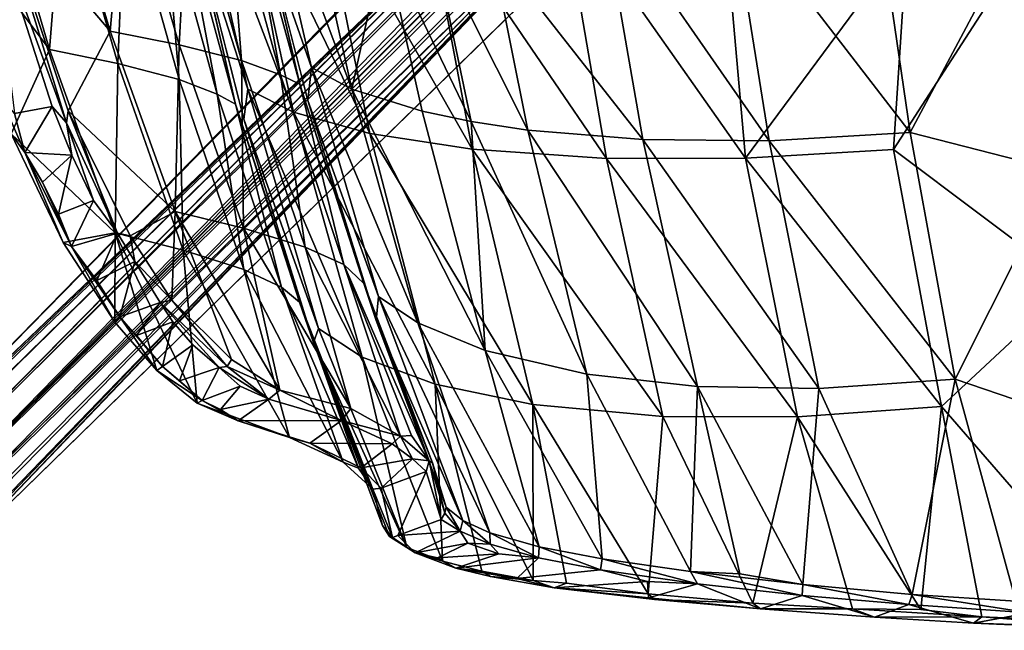
# Model space of a CAD drawing. Units: inches. Extents: x -11.4 to 10.4, y -10.1 to 10.1.
# Drawn here: x -8.4 to -2.6, y -9.7 to -6.1 of the extents above; entities that cross this region are included whole.
import ezdxf

# ---------------------------------------------------------------- set-up
doc = ezdxf.new("R2010")
doc.units = ezdxf.units.IN
doc.header["$MEASUREMENT"] = 0
doc.layers.add('SEAT-BASE', color=5, linetype='Continuous')
doc.layers.add('SEAT-SHELL', color=5, linetype='Continuous')

msp = doc.modelspace()

# ---------------------------------------------------------------- linework, layer by layer
at = {"layer": 'SEAT-BASE'}
for points in [[(-0.6393, -0.538, 10.487), (-0.2979, -0.2967, 10.6924), (-8.8251, -8.8364, 4.2459)], [(-0.2979, -0.2967, 10.6924), (-0.463, -0.5813, 10.5384), (-8.8251, -8.8364, 4.2459)], [(-4.9373, -4.691, 7.3601), (-0.6393, -0.538, 10.487), (-8.9779, -8.798, 4.2385)], [(-8.8251, -8.8364, 4.2459), (-8.9779, -8.798, 4.2385), (-0.6393, -0.538, 10.487)], [(-8.7929, -8.9715, 4.2352), (-8.8251, -8.8364, 4.2459), (-0.463, -0.5813, 10.5384)], [(-0.463, -0.5813, 10.5384), (-4.6784, -4.9517, 7.3624), (-8.7929, -8.9715, 4.2352)], [(-9.3216, -8.884, 4.5197), (-5.0999, -4.8518, 8.4333), (-1.2492, -0.6453, 11.312)], [(-1.2492, -0.6453, 11.312), (-1.3269, -0.698, 10.9173), (-9.3216, -8.884, 4.5197)], [(-4.9373, -4.691, 7.3601), (-9.3216, -8.884, 4.5197), (-1.3269, -0.698, 10.9173)], [(-1.3489, -1.1786, 11.6289), (-5.0999, -4.8518, 8.4333), (-9.3634, -9.1871, 4.815)], [(-9.3634, -9.1871, 4.815), (-9.1295, -9.1408, 4.9975), (-1.3489, -1.1786, 11.6289)], [(-9.1295, -9.1408, 4.9975), (-1.3139, -1.325, 11.6152), (-1.3489, -1.1786, 11.6289)], [(-9.1295, -9.1408, 4.9975), (-9.1773, -9.3719, 4.8179), (-1.1281, -1.2973, 11.6822)], [(-4.8329, -5.0992, 8.4442), (-1.1281, -1.2973, 11.6822), (-9.1773, -9.3719, 4.8179)], [(-1.3139, -1.325, 11.6152), (-9.1295, -9.1408, 4.9975), (-1.1281, -1.2973, 11.6822)], [(-8.8562, -9.3154, 4.5342), (-4.6784, -4.9517, 7.3624), (-0.6719, -1.3234, 10.9287)], [(-9.2183, -8.8023, 4.421), (-9.3216, -8.884, 4.5197), (-4.9373, -4.691, 7.3601)], [(-9.0999, -8.777, 4.3092), (-9.2183, -8.8023, 4.421), (-4.9373, -4.691, 7.3601)], [(-8.9779, -8.798, 4.2385), (-9.0999, -8.777, 4.3092), (-4.9373, -4.691, 7.3601)], [(-9.3216, -8.884, 4.5197), (-9.4658, -9.0564, 4.5386), (-5.0999, -4.8518, 8.4333)], [(-9.4658, -9.0564, 4.5386), (-9.3856, -9.0625, 4.7403), (-5.0999, -4.8518, 8.4333)], [(-9.3856, -9.0625, 4.7403), (-9.3634, -9.1871, 4.815), (-5.0999, -4.8518, 8.4333)], [(-8.8562, -9.3154, 4.5342), (-8.7791, -9.1981, 4.3864), (-4.6784, -4.9517, 7.3624)], [(-8.7679, -9.077, 4.2831), (-8.7929, -8.9715, 4.2352), (-4.6784, -4.9517, 7.3624)], [(-8.7791, -9.1981, 4.3864), (-8.7679, -9.077, 4.2831), (-4.6784, -4.9517, 7.3624)], [(-9.1773, -9.3719, 4.8179), (-9.0525, -9.3963, 4.7422), (-4.8329, -5.0992, 8.4442)], [(-9.0525, -9.3963, 4.7422), (-8.9242, -9.3649, 4.6332), (-4.8329, -5.0992, 8.4442)], [(-8.9242, -9.3649, 4.6332), (-8.8562, -9.3154, 4.5342), (-4.8329, -5.0992, 8.4442)]]:
    msp.add_3dface(points, dxfattribs=at)
at = {"layer": 'SEAT-BASE', "invisible_edges": 2}
for points in [[(-0.6719, -1.3234, 10.9287), (-0.7854, -1.4258, 11.0835), (-8.8562, -9.3154, 4.5342)], [(-4.8329, -5.0992, 8.4442), (-8.8562, -9.3154, 4.5342), (-0.7854, -1.4258, 11.0835)]]:
    msp.add_3dface(points, dxfattribs=at)
at = {"layer": 'SEAT-SHELL'}
for points in [[(-7.8631, -6.1364, 29.4084), (-8.1836, -5.0531, 29.4841), (-8.5278, -5.3532, 30.6409)], [(-7.7719, -5.1176, 28.257), (-8.1836, -5.0531, 29.4841), (-7.8631, -6.1364, 29.4084)], [(-7.1044, -5.1387, 19.9047), (-6.7805, -6.6149, 20.0895), (-7.3816, -5.0346, 20.8354)], [(-6.7805, -6.6149, 20.0895), (-7.0492, -6.4782, 21.012), (-7.3816, -5.0346, 20.8354)], [(-7.3816, -5.0346, 20.8354), (-7.0492, -6.4782, 21.012), (-7.3758, -5.4678, 21.8296)], [(-6.9808, -5.024, 20.8674), (-6.6737, -6.3509, 21.0259), (-6.4351, -6.4782, 20.2237)], [(-6.6737, -6.3509, 21.0259), (-6.9808, -5.024, 20.8674), (-6.945, -5.5733, 21.8665)], [(-6.7368, -5.1234, 20.0617), (-6.9808, -5.024, 20.8674), (-6.4351, -6.4782, 20.2237)], [(-4.271, -5.0807, 17.5374), (-4.111, -6.887, 17.795), (-5.1976, -5.3412, 17.9144)], [(-4.111, -6.887, 17.795), (-4.271, -5.0807, 17.5374), (-3.1569, -5.5952, 17.4155)], [(-8.5464, -5.1412, 29.3591), (-8.2213, -6.2442, 29.2854), (-8.908, -5.3298, 30.4849)], [(-8.2213, -6.2442, 29.2854), (-8.5464, -5.1412, 29.3591), (-8.1392, -5.2082, 28.1481)], [(-7.4547, -6.2173, 28.21), (-7.7719, -5.1176, 28.257), (-7.8631, -6.1364, 29.4084)], [(-7.4013, -5.191, 26.8971), (-7.7719, -5.1176, 28.257), (-7.4547, -6.2173, 28.21)], [(-6.3296, -6.741, 19.2718), (-6.7805, -6.6149, 20.0895), (-7.1044, -5.1387, 19.9047)], [(-6.6366, -5.2333, 19.0818), (-6.3296, -6.741, 19.2718), (-7.1044, -5.1387, 19.9047)], [(-6.7368, -5.1234, 20.0617), (-6.4351, -6.4782, 20.2237), (-6.2445, -5.5996, 19.356)], [(-7.8172, -6.328, 28.1037), (-8.2213, -6.2442, 29.2854), (-8.1392, -5.2082, 28.1481)], [(-7.8172, -6.328, 28.1037), (-8.1392, -5.2082, 28.1481), (-7.7752, -5.2837, 26.8158)], [(-7.0871, -6.3091, 26.8763), (-7.4013, -5.191, 26.8971), (-7.4547, -6.2173, 28.21)], [(-7.169, -5.2596, 25.6587), (-7.4013, -5.191, 26.8971), (-7.0871, -6.3091, 26.8763)], [(-7.456, -6.4222, 26.7981), (-7.8172, -6.328, 28.1037), (-7.7752, -5.2837, 26.8158)], [(-7.456, -6.4222, 26.7981), (-7.7752, -5.2837, 26.8158), (-7.5483, -5.353, 25.61)], [(-6.857, -6.3946, 25.6567), (-7.169, -5.2596, 25.6587), (-7.0871, -6.3091, 26.8763)], [(-7.0474, -5.3348, 24.3325), (-7.169, -5.2596, 25.6587), (-6.857, -6.3946, 25.6567)], [(-6.0133, -5.3023, 18.4313), (-5.7262, -6.8341, 18.6229), (-6.6366, -5.2333, 19.0818)], [(-5.7262, -6.8341, 18.6229), (-6.3296, -6.741, 19.2718), (-6.6366, -5.2333, 19.0818)], [(-3.1569, -5.5952, 17.4155), (-2.214, -5.25, 17.304), (-3.2376, -6.8353, 17.6161)], [(-2.214, -5.25, 17.304), (-2.1785, -7.6314, 17.6988), (-3.2376, -6.8353, 17.6161)], [(-8.4477, -6.742, 30.3561), (-8.908, -5.3298, 30.4849), (-8.2213, -6.2442, 29.2854)], [(-6.7428, -6.4497, 24.2343), (-7.0474, -5.3348, 24.3325), (-6.857, -6.3946, 25.6567)], [(-6.945, -5.5733, 21.8665), (-7.0474, -5.3348, 24.3325), (-6.7428, -6.4497, 24.2343)], [(-4.932, -6.8876, 18.1075), (-5.7262, -6.8341, 18.6229), (-6.0133, -5.3023, 18.4313)], [(-5.1976, -5.3412, 17.9144), (-4.932, -6.8876, 18.1075), (-6.0133, -5.3023, 18.4313)], [(-4.111, -6.887, 17.795), (-4.932, -6.8876, 18.1075), (-5.1976, -5.3412, 17.9144)], [(-3.3459, -5.3163, 17.7995), (-4.2004, -5.356, 17.9696), (-3.1392, -6.7345, 17.9894)], [(-3.3459, -5.3163, 17.7995), (-3.1392, -6.7345, 17.9894), (-2.4595, -5.459, 17.7564)], [(-8.5278, -5.3532, 30.6409), (-8.5741, -5.4366, 30.6503), (-8.1201, -6.6786, 30.506)], [(-8.5278, -5.3532, 30.6409), (-8.1102, -6.6061, 30.4917), (-7.8631, -6.1364, 29.4084)], [(-8.1102, -6.6061, 30.4917), (-8.5278, -5.3532, 30.6409), (-8.1201, -6.6786, 30.506)], [(-7.2312, -6.5083, 25.6114), (-7.5483, -5.353, 25.61), (-7.4369, -5.4142, 24.4739)], [(-7.2312, -6.5083, 25.6114), (-7.456, -6.4222, 26.7981), (-7.5483, -5.353, 25.61)], [(-4.7169, -6.7771, 18.4239), (-4.9659, -5.353, 18.2476), (-5.6148, -5.6304, 18.7012)], [(-4.9659, -5.353, 18.2476), (-4.7169, -6.7771, 18.4239), (-3.9724, -6.7832, 18.1521)], [(-4.2004, -5.356, 17.9696), (-4.9659, -5.353, 18.2476), (-3.9724, -6.7832, 18.1521)], [(-4.2004, -5.356, 17.9696), (-3.9724, -6.7832, 18.1521), (-3.1392, -6.7345, 17.9894)], [(-8.2063, -6.5808, 30.5159), (-8.5741, -5.4366, 30.6503), (-8.427, -6.6225, 30.4427)], [(-8.5741, -5.4366, 30.6503), (-8.2063, -6.5808, 30.5159), (-8.1201, -6.6786, 30.506)], [(-7.1221, -6.5668, 24.3804), (-7.4369, -5.4142, 24.4739), (-7.3758, -5.4678, 21.8296)], [(-7.1221, -6.5668, 24.3804), (-7.2312, -6.5083, 25.6114), (-7.4369, -5.4142, 24.4739)], [(-2.2545, -6.9617, 17.9828), (-2.4595, -5.459, 17.7564), (-3.1392, -6.7345, 17.9894)], [(-7.0732, -6.6553, 21.9585), (-7.3758, -5.4678, 21.8296), (-7.0492, -6.4782, 21.012)], [(-6.945, -5.5733, 21.8665), (-6.695, -6.5461, 21.9648), (-6.6737, -6.3509, 21.0259)], [(-6.4351, -6.4782, 20.2237), (-6.0209, -6.6087, 19.4794), (-6.2445, -5.5996, 19.356)], [(-5.9511, -5.6151, 19.0035), (-6.2445, -5.5996, 19.356), (-5.7304, -6.67, 19.1365)], [(-6.2445, -5.5996, 19.356), (-6.0209, -6.6087, 19.4794), (-5.7304, -6.67, 19.1365)], [(-5.9511, -5.6151, 19.0035), (-5.7304, -6.67, 19.1365), (-5.3963, -6.7209, 18.8381)], [(-5.6148, -5.6304, 18.7012), (-5.9511, -5.6151, 19.0035), (-5.3963, -6.7209, 18.8381)], [(-5.6148, -5.6304, 18.7012), (-5.3963, -6.7209, 18.8381), (-4.7169, -6.7771, 18.4239)], [(-3.2376, -6.8353, 17.6161), (-4.111, -6.887, 17.795), (-3.1569, -5.5952, 17.4155)], [(-7.4801, -7.2009, 29.3181), (-7.8631, -6.1364, 29.4084), (-8.1102, -6.6061, 30.4917)], [(-7.4547, -6.2173, 28.21), (-7.8631, -6.1364, 29.4084), (-7.4801, -7.2009, 29.3181)], [(-7.0751, -7.3, 28.154), (-7.4547, -6.2173, 28.21), (-7.4801, -7.2009, 29.3181)], [(-7.0871, -6.3091, 26.8763), (-7.4547, -6.2173, 28.21), (-7.0751, -7.3, 28.154)], [(-8.2213, -6.2442, 29.2854), (-7.8326, -7.3283, 29.1978), (-8.4477, -6.742, 30.3561)], [(-7.8326, -7.3283, 29.1978), (-8.2213, -6.2442, 29.2854), (-7.8172, -6.328, 28.1037)], [(-7.4319, -7.4307, 28.051), (-7.8326, -7.3283, 29.1978), (-7.8172, -6.328, 28.1037)], [(-7.4319, -7.4307, 28.051), (-7.8172, -6.328, 28.1037), (-7.456, -6.4222, 26.7981)], [(-6.7108, -7.4118, 26.8515), (-7.0871, -6.3091, 26.8763), (-7.0751, -7.3, 28.154)], [(-6.857, -6.3946, 25.6567), (-7.0871, -6.3091, 26.8763), (-6.7108, -7.4118, 26.8515)], [(-6.4831, -7.5152, 25.6543), (-6.857, -6.3946, 25.6567), (-6.7108, -7.4118, 26.8515)], [(-6.7428, -6.4497, 24.2343), (-6.857, -6.3946, 25.6567), (-6.4831, -7.5152, 25.6543)], [(-6.278, -7.7043, 21.2366), (-6.6737, -6.3509, 21.0259), (-6.695, -6.5461, 21.9648)], [(-6.4351, -6.4782, 20.2237), (-6.6737, -6.3509, 21.0259), (-6.0463, -7.8605, 20.4443)], [(-6.6737, -6.3509, 21.0259), (-6.278, -7.7043, 21.2366), (-6.0463, -7.8605, 20.4443)], [(-7.0738, -7.5451, 26.7774), (-7.4319, -7.4307, 28.051), (-7.456, -6.4222, 26.7981)], [(-7.0738, -7.5451, 26.7774), (-7.456, -6.4222, 26.7981), (-7.2312, -6.5083, 25.6114)], [(-6.2914, -7.8462, 22.2245), (-6.7428, -6.4497, 24.2343), (-6.3653, -7.6276, 24.3608)], [(-6.3653, -7.6276, 24.3608), (-6.7428, -6.4497, 24.2343), (-6.4831, -7.5152, 25.6543)], [(-8.4477, -6.742, 30.3561), (-8.3676, -6.8522, 30.3895), (-8.5176, -6.5096, 30.4323)], [(-8.5176, -6.5096, 30.4323), (-8.3676, -6.8522, 30.3895), (-8.427, -6.6225, 30.4427)], [(-6.8511, -7.649, 25.6133), (-7.0738, -7.5451, 26.7774), (-7.2312, -6.5083, 25.6114)], [(-6.8511, -7.649, 25.6133), (-7.2312, -6.5083, 25.6114), (-7.1221, -6.5668, 24.3804)], [(-7.0492, -6.4782, 21.012), (-6.6327, -7.8928, 21.2396), (-7.0732, -6.6553, 21.9585)], [(-6.7805, -6.6149, 20.0895), (-6.3744, -8.0622, 20.3336), (-7.0492, -6.4782, 21.012)], [(-6.3744, -8.0622, 20.3336), (-6.6327, -7.8928, 21.2396), (-7.0492, -6.4782, 21.012)], [(-6.0209, -6.6087, 19.4794), (-6.4351, -6.4782, 20.2237), (-5.648, -8.0226, 19.7085)], [(-6.4351, -6.4782, 20.2237), (-6.0463, -7.8605, 20.4443), (-5.648, -8.0226, 19.7085)], [(-6.6628, -7.9767, 22.2253), (-6.7444, -7.738, 24.4888), (-7.1221, -6.5668, 24.3804)], [(-6.7444, -7.738, 24.4888), (-6.8511, -7.649, 25.6133), (-7.1221, -6.5668, 24.3804)], [(-6.695, -6.5461, 21.9648), (-6.2914, -7.8462, 22.2245), (-6.278, -7.7043, 21.2366)], [(-8.2063, -6.5808, 30.5159), (-8.427, -6.6225, 30.4427), (-8.3676, -6.8522, 30.3895)], [(-8.0888, -6.8688, 30.4557), (-8.2063, -6.5808, 30.5159), (-8.3676, -6.8522, 30.3895)], [(-8.2063, -6.5808, 30.5159), (-8.0888, -6.8688, 30.4557), (-8.1201, -6.6786, 30.506)], [(-8.1102, -6.6061, 30.4917), (-8.1201, -6.6786, 30.506), (-7.8191, -7.3305, 30.2653)], [(-8.1102, -6.6061, 30.4917), (-7.7457, -7.3446, 30.2075), (-7.4801, -7.2009, 29.3181)], [(-7.7457, -7.3446, 30.2075), (-8.1102, -6.6061, 30.4917), (-7.8191, -7.3305, 30.2653)], [(-6.3296, -6.741, 19.2718), (-5.9443, -8.2218, 19.5269), (-6.7805, -6.6149, 20.0895)], [(-5.9443, -8.2218, 19.5269), (-6.3744, -8.0622, 20.3336), (-6.7805, -6.6149, 20.0895)], [(-5.7304, -6.67, 19.1365), (-6.0209, -6.6087, 19.4794), (-5.648, -8.0226, 19.7085)], [(-7.8191, -7.3305, 30.2653), (-8.1201, -6.6786, 30.506), (-7.9616, -7.1368, 30.36)], [(-8.0888, -6.8688, 30.4557), (-7.9616, -7.1368, 30.36), (-8.1201, -6.6786, 30.506)], [(-6.6628, -7.9767, 22.2253), (-7.0732, -6.6553, 21.9585), (-6.6327, -7.8928, 21.2396)], [(-5.648, -8.0226, 19.7085), (-5.0485, -8.1638, 19.0747), (-5.7304, -6.67, 19.1365)], [(-5.0485, -8.1638, 19.0747), (-5.3963, -6.7209, 18.8381), (-5.7304, -6.67, 19.1365)], [(-8.4477, -6.742, 30.3561), (-8.1399, -7.3844, 30.1225), (-8.3676, -6.8522, 30.3895)], [(-8.1399, -7.3844, 30.1225), (-8.4477, -6.742, 30.3561), (-7.8326, -7.3283, 29.1978)], [(-5.3665, -8.3421, 18.8821), (-5.9443, -8.2218, 19.5269), (-6.3296, -6.741, 19.2718)], [(-5.7262, -6.8341, 18.6229), (-5.3665, -8.3421, 18.8821), (-6.3296, -6.741, 19.2718)], [(-4.7169, -6.7771, 18.4239), (-5.3963, -6.7209, 18.8381), (-4.3955, -8.2366, 18.6664)], [(-5.3963, -6.7209, 18.8381), (-5.0485, -8.1638, 19.0747), (-4.3955, -8.2366, 18.6664)], [(-3.1392, -6.7345, 17.9894), (-3.9724, -6.7832, 18.1521), (-2.8728, -8.1919, 18.2442)], [(-3.1392, -6.7345, 17.9894), (-2.8728, -8.1919, 18.2442), (-2.2545, -6.9617, 17.9828)], [(-3.9724, -6.7832, 18.1521), (-4.7169, -6.7771, 18.4239), (-3.6782, -8.2479, 18.4003)], [(-4.7169, -6.7771, 18.4239), (-4.3955, -8.2366, 18.6664), (-3.6782, -8.2479, 18.4003)], [(-3.9724, -6.7832, 18.1521), (-3.6782, -8.2479, 18.4003), (-2.8728, -8.1919, 18.2442)], [(-8.0888, -6.8688, 30.4557), (-8.3676, -6.8522, 30.3895), (-8.2629, -7.0277, 30.3502)], [(-8.1399, -7.3844, 30.1225), (-8.0909, -7.4091, 30.1801), (-8.3676, -6.8522, 30.3895)], [(-8.3676, -6.8522, 30.3895), (-8.0909, -7.4091, 30.1801), (-8.2629, -7.0277, 30.3502)], [(-4.6, -8.4131, 18.3675), (-5.3665, -8.3421, 18.8821), (-5.7262, -6.8341, 18.6229)], [(-4.932, -6.8876, 18.1075), (-4.6, -8.4131, 18.3675), (-5.7262, -6.8341, 18.6229)], [(-3.2376, -6.8353, 17.6161), (-2.9545, -8.3539, 17.883), (-4.111, -6.887, 17.795)], [(-2.9545, -8.3539, 17.883), (-3.2376, -6.8353, 17.6161), (-2.1785, -7.6314, 17.6988)], [(-8.0888, -6.8688, 30.4557), (-8.2629, -7.0277, 30.3502), (-8.1685, -7.2183, 30.2795)], [(-7.9616, -7.1368, 30.36), (-8.0888, -6.8688, 30.4557), (-8.1685, -7.2183, 30.2795)], [(-4.111, -6.887, 17.795), (-3.8036, -8.4156, 18.0571), (-4.932, -6.8876, 18.1075)], [(-3.8036, -8.4156, 18.0571), (-4.6, -8.4131, 18.3675), (-4.932, -6.8876, 18.1075)], [(-2.9545, -8.3539, 17.883), (-3.8036, -8.4156, 18.0571), (-4.111, -6.887, 17.795)], [(-1.9142, -8.5198, 18.2845), (-2.2545, -6.9617, 17.9828), (-2.8728, -8.1919, 18.2442)], [(-8.1685, -7.2183, 30.2795), (-8.2629, -7.0277, 30.3502), (-8.0909, -7.4091, 30.1801)], [(-7.9616, -7.1368, 30.36), (-8.1685, -7.2183, 30.2795), (-8.0909, -7.4091, 30.1801)], [(-7.8191, -7.3305, 30.2653), (-7.9616, -7.1368, 30.36), (-8.0909, -7.4091, 30.1801)], [(-7.7457, -7.3446, 30.2075), (-7.4993, -7.726, 29.912), (-7.4801, -7.2009, 29.3181)], [(-7.4993, -7.726, 29.912), (-7.1458, -8.0766, 29.3289), (-7.4801, -7.2009, 29.3181)], [(-7.1458, -8.0766, 29.3289), (-6.8611, -8.2576, 28.6879), (-7.4801, -7.2009, 29.3181)], [(-7.0751, -7.3, 28.154), (-7.4801, -7.2009, 29.3181), (-6.8611, -8.2576, 28.6879)], [(-6.8611, -8.2576, 28.6879), (-6.4416, -8.3658, 27.3745), (-7.0751, -7.3, 28.154)], [(-6.7108, -7.4118, 26.8515), (-7.0751, -7.3, 28.154), (-6.4416, -8.3658, 27.3745)], [(-7.835, -7.8556, 29.8023), (-8.1399, -7.3844, 30.1225), (-7.8326, -7.3283, 29.1978)], [(-7.8191, -7.3305, 30.2653), (-8.0909, -7.4091, 30.1801), (-7.9421, -7.61, 30.0522)], [(-7.7174, -7.4973, 30.1546), (-7.8191, -7.3305, 30.2653), (-7.9421, -7.61, 30.0522)], [(-7.5882, -8.1406, 29.4264), (-7.835, -7.8556, 29.8023), (-7.8326, -7.3283, 29.1978)], [(-7.3497, -8.3335, 28.9626), (-7.5882, -8.1406, 29.4264), (-7.8326, -7.3283, 29.1978)], [(-7.8326, -7.3283, 29.1978), (-7.4319, -7.4307, 28.051), (-7.3497, -8.3335, 28.9626)], [(-7.7457, -7.3446, 30.2075), (-7.8191, -7.3305, 30.2653), (-7.7174, -7.4973, 30.1546)], [(-7.7457, -7.3446, 30.2075), (-7.7174, -7.4973, 30.1546), (-7.4993, -7.726, 29.912)], [(-8.1399, -7.3844, 30.1225), (-7.835, -7.8556, 29.8023), (-8.0909, -7.4091, 30.1801)], [(-7.835, -7.8556, 29.8023), (-7.8053, -7.8235, 29.8685), (-8.0909, -7.4091, 30.1801)], [(-8.0909, -7.4091, 30.1801), (-7.8053, -7.8235, 29.8685), (-7.9421, -7.61, 30.0522)], [(-6.8035, -8.5375, 27.3613), (-7.3497, -8.3335, 28.9626), (-7.4319, -7.4307, 28.051)], [(-7.4319, -7.4307, 28.051), (-7.0738, -7.5451, 26.7774), (-6.8035, -8.5375, 27.3613)], [(-6.4831, -7.5152, 25.6543), (-6.7108, -7.4118, 26.8515), (-6.1495, -8.5284, 26.1276)], [(-6.4416, -8.3658, 27.3745), (-6.1495, -8.5284, 26.1276), (-6.7108, -7.4118, 26.8515)], [(-7.7174, -7.4973, 30.1546), (-7.9421, -7.61, 30.0522), (-7.8053, -7.8235, 29.8685)], [(-7.568, -7.7397, 29.945), (-7.7174, -7.4973, 30.1546), (-7.8053, -7.8235, 29.8685)], [(-7.7174, -7.4973, 30.1546), (-7.568, -7.7397, 29.945), (-7.4993, -7.726, 29.912)], [(-6.488, -8.682, 26.0155), (-6.8035, -8.5375, 27.3613), (-7.0738, -7.5451, 26.7774)], [(-7.0738, -7.5451, 26.7774), (-6.8511, -7.649, 25.6133), (-6.488, -8.682, 26.0155)], [(-6.0839, -8.5252, 25.6543), (-5.9791, -8.6746, 24.8496), (-6.4831, -7.5152, 25.6543)], [(-6.3653, -7.6276, 24.3608), (-6.4831, -7.5152, 25.6543), (-5.9791, -8.6746, 24.8496)], [(-6.1495, -8.5284, 26.1276), (-6.0839, -8.5252, 25.6543), (-6.4831, -7.5152, 25.6543)], [(-6.397, -8.7185, 25.2364), (-6.488, -8.682, 26.0155), (-6.8511, -7.649, 25.6133)], [(-6.8511, -7.649, 25.6133), (-6.7444, -7.738, 24.4888), (-6.397, -8.7185, 25.2364)], [(-6.2914, -7.8462, 22.2245), (-6.3653, -7.6276, 24.3608), (-5.9592, -8.687, 24.4448)], [(-5.9791, -8.6746, 24.8496), (-5.9592, -8.687, 24.4448), (-6.3653, -7.6276, 24.3608)], [(-2.1785, -7.6314, 17.6988), (-1.8427, -9.6348, 18.1366), (-2.9545, -8.3539, 17.883)], [(-7.4993, -7.726, 29.912), (-7.568, -7.7397, 29.945), (-7.1713, -8.1171, 29.356)], [(-7.1458, -8.0766, 29.3289), (-7.4993, -7.726, 29.912), (-7.1713, -8.1171, 29.356)], [(-6.2914, -7.8462, 22.2245), (-5.78, -9.0283, 21.296), (-6.278, -7.7043, 21.2366)], [(-6.0463, -7.8605, 20.4443), (-6.278, -7.7043, 21.2366), (-5.6214, -9.0995, 20.6802)], [(-5.78, -9.0283, 21.296), (-5.6214, -9.0995, 20.6802), (-6.278, -7.7043, 21.2366)], [(-7.568, -7.7397, 29.945), (-7.8053, -7.8235, 29.8685), (-7.7072, -7.9339, 29.7475)], [(-7.4936, -7.8535, 29.8189), (-7.568, -7.7397, 29.945), (-7.7072, -7.9339, 29.7475)], [(-7.1713, -8.1171, 29.356), (-7.568, -7.7397, 29.945), (-7.2185, -8.1236, 29.3864)], [(-6.7444, -7.738, 24.4888), (-6.6628, -7.9767, 22.2253), (-6.3122, -8.8422, 24.5285)], [(-6.3122, -8.8422, 24.5285), (-6.397, -8.7185, 25.2364), (-6.7444, -7.738, 24.4888)], [(-7.835, -7.8556, 29.8023), (-7.5882, -8.1406, 29.4264), (-7.8053, -7.8235, 29.8685)], [(-7.5882, -8.1406, 29.4264), (-7.5545, -8.1174, 29.4974), (-7.8053, -7.8235, 29.8685)], [(-7.8053, -7.8235, 29.8685), (-7.5545, -8.1174, 29.4974), (-7.7072, -7.9339, 29.7475)], [(-5.8786, -8.9489, 22.0456), (-5.78, -9.0283, 21.296), (-6.2914, -7.8462, 22.2245)], [(-5.9592, -8.687, 24.4448), (-5.8786, -8.9489, 22.0456), (-6.2914, -7.8462, 22.2245)], [(-7.4936, -7.8535, 29.8189), (-7.7072, -7.9339, 29.7475), (-7.5545, -8.1174, 29.4974)], [(-7.3752, -7.9895, 29.634), (-7.4936, -7.8535, 29.8189), (-7.5545, -8.1174, 29.4974)], [(-6.6628, -7.9767, 22.2253), (-6.6327, -7.8928, 21.2396), (-6.1114, -9.1872, 21.0668)], [(-6.6327, -7.8928, 21.2396), (-6.3744, -8.0622, 20.3336), (-6.1114, -9.1872, 21.0668)], [(-5.6214, -9.0995, 20.6802), (-5.3289, -9.183, 20.0345), (-6.0463, -7.8605, 20.4443)], [(-5.648, -8.0226, 19.7085), (-6.0463, -7.8605, 20.4443), (-5.3289, -9.183, 20.0345)], [(-7.3752, -7.9895, 29.634), (-7.5545, -8.1174, 29.4974), (-7.4539, -8.203, 29.3371)], [(-7.2185, -8.1236, 29.3864), (-7.3752, -7.9895, 29.634), (-7.4539, -8.203, 29.3371)], [(-6.1114, -9.1872, 21.0668), (-6.2136, -9.1213, 21.7795), (-6.6628, -7.9767, 22.2253)], [(-6.2544, -9.0575, 22.3256), (-6.3122, -8.8422, 24.5285), (-6.6628, -7.9767, 22.2253)], [(-6.2544, -9.0575, 22.3256), (-6.6628, -7.9767, 22.2253), (-6.2136, -9.1213, 21.7795)], [(-5.0485, -8.1638, 19.0747), (-5.648, -8.0226, 19.7085), (-4.9571, -9.2541, 19.5356)], [(-5.3289, -9.183, 20.0345), (-4.9571, -9.2541, 19.5356), (-5.648, -8.0226, 19.7085)], [(-7.1458, -8.0766, 29.3289), (-7.1713, -8.1171, 29.356), (-6.8611, -8.2576, 28.6879)], [(-5.8999, -9.2685, 20.3834), (-6.1114, -9.1872, 21.0668), (-6.3744, -8.0622, 20.3336)], [(-6.3744, -8.0622, 20.3336), (-5.9443, -8.2218, 19.5269), (-5.8999, -9.2685, 20.3834)], [(-7.5882, -8.1406, 29.4264), (-7.319, -8.3182, 29.0545), (-7.5545, -8.1174, 29.4974)], [(-7.5545, -8.1174, 29.4974), (-7.319, -8.3182, 29.0545), (-7.4539, -8.203, 29.3371)], [(-7.2185, -8.1236, 29.3864), (-7.4539, -8.203, 29.3371), (-7.319, -8.3182, 29.0545)], [(-7.0954, -8.2333, 29.1105), (-7.2185, -8.1236, 29.3864), (-7.319, -8.3182, 29.0545)], [(-7.1713, -8.1171, 29.356), (-7.2185, -8.1236, 29.3864), (-6.9262, -8.3102, 28.7266)], [(-6.9262, -8.3102, 28.7266), (-7.2185, -8.1236, 29.3864), (-7.0954, -8.2333, 29.1105)], [(-6.8611, -8.2576, 28.6879), (-7.1713, -8.1171, 29.356), (-6.9262, -8.3102, 28.7266)], [(-7.3497, -8.3335, 28.9626), (-7.319, -8.3182, 29.0545), (-7.5882, -8.1406, 29.4264)], [(-4.9571, -9.2541, 19.5356), (-4.4358, -9.3285, 19.0949), (-5.0485, -8.1638, 19.0747)], [(-4.3955, -8.2366, 18.6664), (-5.0485, -8.1638, 19.0747), (-4.4358, -9.3285, 19.0949)], [(-2.8728, -8.1919, 18.2442), (-3.6782, -8.2479, 18.4003), (-3.1276, -9.464, 18.5987)], [(-3.1276, -9.464, 18.5987), (-2.5152, -9.5049, 18.5258), (-2.8728, -8.1919, 18.2442)], [(-2.8728, -8.1919, 18.2442), (-2.5152, -9.5049, 18.5258), (-1.9142, -8.5198, 18.2845)], [(-7.0954, -8.2333, 29.1105), (-7.319, -8.3182, 29.0545), (-7.212, -8.3719, 28.8328)], [(-7.0954, -8.2333, 29.1105), (-7.212, -8.3719, 28.8328), (-6.9262, -8.3102, 28.7266)], [(-5.3652, -9.3816, 19.4527), (-5.6682, -9.3276, 19.9016), (-5.9443, -8.2218, 19.5269)], [(-5.9443, -8.2218, 19.5269), (-5.3665, -8.3421, 18.8821), (-5.3652, -9.3816, 19.4527)], [(-5.6682, -9.3276, 19.9016), (-5.8999, -9.2685, 20.3834), (-5.9443, -8.2218, 19.5269)], [(-4.4358, -9.3285, 19.0949), (-4.1441, -9.3421, 18.9204), (-4.3955, -8.2366, 18.6664)], [(-3.6782, -8.2479, 18.4003), (-4.3955, -8.2366, 18.6664), (-3.7719, -9.4055, 18.7691)], [(-4.1441, -9.3421, 18.9204), (-3.7719, -9.4055, 18.7691), (-4.3955, -8.2366, 18.6664)], [(-3.7719, -9.4055, 18.7691), (-3.1276, -9.464, 18.5987), (-3.6782, -8.2479, 18.4003)], [(-7.212, -8.3719, 28.8328), (-7.1076, -8.4385, 28.4591), (-6.9262, -8.3102, 28.7266)], [(-6.4974, -8.4359, 27.4871), (-6.9262, -8.3102, 28.7266), (-7.1076, -8.4385, 28.4591)], [(-6.8611, -8.2576, 28.6879), (-6.9262, -8.3102, 28.7266), (-6.4974, -8.4359, 27.4871)], [(-6.4974, -8.4359, 27.4871), (-6.4416, -8.3658, 27.3745), (-6.8611, -8.2576, 28.6879)], [(-7.1076, -8.4385, 28.4591), (-7.319, -8.3182, 29.0545), (-7.3497, -8.3335, 28.9626)], [(-7.3497, -8.3335, 28.9626), (-6.8035, -8.5375, 27.3613), (-7.1076, -8.4385, 28.4591)], [(-7.319, -8.3182, 29.0545), (-7.1076, -8.4385, 28.4591), (-7.212, -8.3719, 28.8328)], [(-6.4416, -8.3658, 27.3745), (-6.4974, -8.4359, 27.4871), (-6.1495, -8.5284, 26.1276)], [(-4.6861, -9.4618, 18.8215), (-5.1684, -9.3986, 19.2187), (-5.3665, -8.3421, 18.8821)], [(-5.3665, -8.3421, 18.8821), (-4.6, -8.4131, 18.3675), (-4.6861, -9.4618, 18.8215)], [(-5.1684, -9.3986, 19.2187), (-5.3652, -9.3816, 19.4527), (-5.3665, -8.3421, 18.8821)], [(-3.8036, -8.4156, 18.0571), (-2.9545, -8.3539, 17.883), (-3.0763, -9.5539, 18.1993)], [(-2.7159, -9.5963, 18.1584), (-3.0763, -9.5539, 18.1993), (-2.9545, -8.3539, 17.883)], [(-1.8427, -9.6348, 18.1366), (-2.7159, -9.5963, 18.1584), (-2.9545, -8.3539, 17.883)], [(-4.0675, -9.5152, 18.4861), (-4.6861, -9.4618, 18.8215), (-4.6, -8.4131, 18.3675)], [(-4.6, -8.4131, 18.3675), (-3.8036, -8.4156, 18.0571), (-4.0675, -9.5152, 18.4861)], [(-3.479, -9.5486, 18.2849), (-4.0675, -9.5152, 18.4861), (-3.8036, -8.4156, 18.0571)], [(-3.0763, -9.5539, 18.1993), (-3.479, -9.5486, 18.2849), (-3.8036, -8.4156, 18.0571)], [(-6.6838, -8.5709, 27.1896), (-6.4974, -8.4359, 27.4871), (-7.1076, -8.4385, 28.4591)], [(-6.8035, -8.5375, 27.3613), (-6.6838, -8.5709, 27.1896), (-7.1076, -8.4385, 28.4591)], [(-6.4974, -8.4359, 27.4871), (-6.6838, -8.5709, 27.1896), (-6.197, -8.5754, 26.1931)], [(-6.1495, -8.5284, 26.1276), (-6.4974, -8.4359, 27.4871), (-6.197, -8.5754, 26.1931)], [(-6.8035, -8.5375, 27.3613), (-6.488, -8.682, 26.0155), (-6.6838, -8.5709, 27.1896)], [(-6.1495, -8.5284, 26.1276), (-6.197, -8.5754, 26.1931), (-6.0784, -8.6636, 25.3837)], [(-6.1495, -8.5284, 26.1276), (-5.9791, -8.6746, 24.8496), (-6.0839, -8.5252, 25.6543)], [(-5.9791, -8.6746, 24.8496), (-6.1495, -8.5284, 26.1276), (-6.0784, -8.6636, 25.3837)], [(-6.197, -8.5754, 26.1931), (-6.6838, -8.5709, 27.1896), (-6.3811, -8.7163, 25.8303)], [(-6.0784, -8.6636, 25.3837), (-6.197, -8.5754, 26.1931), (-6.3811, -8.7163, 25.8303)], [(-6.3122, -8.8422, 24.5285), (-6.488, -8.682, 26.0155), (-6.397, -8.7185, 25.2364)], [(-6.0784, -8.6636, 25.3837), (-6.3811, -8.7163, 25.8303), (-6.2628, -8.8367, 24.7045)], [(-6.3122, -8.8422, 24.5285), (-6.2628, -8.8367, 24.7045), (-6.3811, -8.7163, 25.8303)], [(-5.9969, -8.7382, 24.6101), (-6.0784, -8.6636, 25.3837), (-6.2628, -8.8367, 24.7045)], [(-5.9791, -8.6746, 24.8496), (-6.0784, -8.6636, 25.3837), (-5.9969, -8.7382, 24.6101)], [(-5.9791, -8.6746, 24.8496), (-5.9969, -8.7382, 24.6101), (-5.9077, -9.0213, 21.9631)], [(-5.8858, -8.9839, 22.05), (-5.9791, -8.6746, 24.8496), (-5.9077, -9.0213, 21.9631)], [(-5.9592, -8.687, 24.4448), (-5.9791, -8.6746, 24.8496), (-5.8858, -8.9839, 22.05)], [(-5.8786, -8.9489, 22.0456), (-5.9592, -8.687, 24.4448), (-5.8858, -8.9839, 22.05)], [(-5.9969, -8.7382, 24.6101), (-6.1651, -9.1171, 22.0207), (-5.9077, -9.0213, 21.9631)], [(-6.3122, -8.8422, 24.5285), (-6.1961, -9.1287, 21.9411), (-6.2628, -8.8367, 24.7045)], [(-6.3122, -8.8422, 24.5285), (-6.2544, -9.0575, 22.3256), (-6.1961, -9.1287, 21.9411)], [(-5.8786, -8.9489, 22.0456), (-5.8858, -8.9839, 22.05), (-5.7971, -9.0915, 21.2843)], [(-5.78, -9.0283, 21.296), (-5.8786, -8.9489, 22.0456), (-5.7971, -9.0915, 21.2843)], [(-5.8858, -8.9839, 22.05), (-5.9077, -9.0213, 21.9631), (-5.7971, -9.0915, 21.2843)], [(-6.1961, -9.1287, 21.9411), (-6.2544, -9.0575, 22.3256), (-6.2136, -9.1213, 21.7795)], [(-5.9077, -9.0213, 21.9631), (-6.1651, -9.1171, 22.0207), (-5.7971, -9.0915, 21.2843)], [(-5.78, -9.0283, 21.296), (-5.7971, -9.0915, 21.2843), (-5.6191, -9.1671, 20.6269)], [(-5.6214, -9.0995, 20.6802), (-5.78, -9.0283, 21.296), (-5.6191, -9.1671, 20.6269)], [(-6.2136, -9.1213, 21.7795), (-6.1114, -9.1872, 21.0668), (-6.1961, -9.1287, 21.9411)], [(-6.1961, -9.1287, 21.9411), (-6.0624, -9.2176, 21.176), (-6.1651, -9.1171, 22.0207)], [(-6.1651, -9.1171, 22.0207), (-6.0624, -9.2176, 21.176), (-5.7971, -9.0915, 21.2843)], [(-5.7971, -9.0915, 21.2843), (-6.0624, -9.2176, 21.176), (-5.7517, -9.162, 20.8675)], [(-5.6191, -9.1671, 20.6269), (-5.7971, -9.0915, 21.2843), (-5.7517, -9.162, 20.8675)], [(-5.6214, -9.0995, 20.6802), (-5.6191, -9.1671, 20.6269), (-5.3328, -9.2486, 20.0044)], [(-5.3289, -9.183, 20.0345), (-5.6214, -9.0995, 20.6802), (-5.3328, -9.2486, 20.0044)], [(-6.1114, -9.1872, 21.0668), (-6.0624, -9.2176, 21.176), (-6.1961, -9.1287, 21.9411)], [(-6.0624, -9.2176, 21.176), (-5.93, -9.2484, 20.7856), (-5.7517, -9.162, 20.8675)], [(-5.7517, -9.162, 20.8675), (-5.93, -9.2484, 20.7856), (-5.567, -9.2241, 20.3511)], [(-5.7517, -9.162, 20.8675), (-5.567, -9.2241, 20.3511), (-5.6191, -9.1671, 20.6269)], [(-5.3328, -9.2486, 20.0044), (-5.6191, -9.1671, 20.6269), (-5.567, -9.2241, 20.3511)], [(-5.3289, -9.183, 20.0345), (-5.3328, -9.2486, 20.0044), (-4.9681, -9.3195, 19.5169)], [(-4.9571, -9.2541, 19.5356), (-5.3289, -9.183, 20.0345), (-4.9681, -9.3195, 19.5169)], [(-6.1114, -9.1872, 21.0668), (-5.8999, -9.2685, 20.3834), (-6.0624, -9.2176, 21.176)], [(-5.8999, -9.2685, 20.3834), (-5.8211, -9.3093, 20.3621), (-6.0624, -9.2176, 21.176)], [(-6.0624, -9.2176, 21.176), (-5.8211, -9.3093, 20.3621), (-5.93, -9.2484, 20.7856)], [(-5.93, -9.2484, 20.7856), (-5.8211, -9.3093, 20.3621), (-5.567, -9.2241, 20.3511)], [(-5.567, -9.2241, 20.3511), (-5.8211, -9.3093, 20.3621), (-5.3328, -9.2486, 20.0044)], [(-5.8999, -9.2685, 20.3834), (-5.6682, -9.3276, 19.9016), (-5.8211, -9.3093, 20.3621)], [(-5.8211, -9.3093, 20.3621), (-5.462, -9.3703, 19.7477), (-5.3328, -9.2486, 20.0044)], [(-5.3328, -9.2486, 20.0044), (-5.462, -9.3703, 19.7477), (-4.9681, -9.3195, 19.5169)], [(-4.9571, -9.2541, 19.5356), (-4.9681, -9.3195, 19.5169), (-4.394, -9.4017, 19.0422)], [(-4.4358, -9.3285, 19.0949), (-4.9571, -9.2541, 19.5356), (-4.394, -9.4017, 19.0422)], [(-5.6682, -9.3276, 19.9016), (-5.6174, -9.3591, 19.935), (-5.8211, -9.3093, 20.3621)], [(-5.462, -9.3703, 19.7477), (-5.8211, -9.3093, 20.3621), (-5.6174, -9.3591, 19.935)], [(-5.6682, -9.3276, 19.9016), (-5.3652, -9.3816, 19.4527), (-5.6174, -9.3591, 19.935)], [(-5.3652, -9.3816, 19.4527), (-5.2409, -9.4258, 19.3902), (-5.6174, -9.3591, 19.935)], [(-5.2409, -9.4258, 19.3902), (-5.462, -9.3703, 19.7477), (-5.6174, -9.3591, 19.935)], [(-4.394, -9.4017, 19.0422), (-4.9681, -9.3195, 19.5169), (-4.6892, -9.3886, 19.1865)], [(-4.4358, -9.3285, 19.0949), (-4.394, -9.4017, 19.0422), (-3.7765, -9.4702, 18.7438)], [(-3.7719, -9.4055, 18.7691), (-4.4358, -9.3285, 19.0949), (-3.7765, -9.4702, 18.7438)], [(-4.4358, -9.3285, 19.0949), (-3.7719, -9.4055, 18.7691), (-4.1441, -9.3421, 18.9204)], [(-5.1684, -9.3986, 19.2187), (-5.2409, -9.4258, 19.3902), (-5.3652, -9.3816, 19.4527)], [(-5.2409, -9.4258, 19.3902), (-4.6842, -9.4847, 18.9127), (-4.6892, -9.3886, 19.1865)], [(-5.1684, -9.3986, 19.2187), (-4.6861, -9.4618, 18.8215), (-5.2409, -9.4258, 19.3902)], [(-4.6892, -9.3886, 19.1865), (-4.6842, -9.4847, 18.9127), (-4.394, -9.4017, 19.0422)], [(-4.6842, -9.4847, 18.9127), (-4.0232, -9.5501, 18.5319), (-4.394, -9.4017, 19.0422)], [(-4.394, -9.4017, 19.0422), (-4.0232, -9.5501, 18.5319), (-3.7765, -9.4702, 18.7438)], [(-3.7719, -9.4055, 18.7691), (-3.7765, -9.4702, 18.7438), (-3.1461, -9.5236, 18.575)], [(-3.1276, -9.464, 18.5987), (-3.7719, -9.4055, 18.7691), (-3.1461, -9.5236, 18.575)], [(-4.6861, -9.4618, 18.8215), (-4.6474, -9.4941, 18.8468), (-5.2409, -9.4258, 19.3902)], [(-4.6474, -9.4941, 18.8468), (-4.6842, -9.4847, 18.9127), (-5.2409, -9.4258, 19.3902)], [(-4.6861, -9.4618, 18.8215), (-4.0675, -9.5152, 18.4861), (-4.6474, -9.4941, 18.8468)], [(-4.0232, -9.5501, 18.5319), (-3.3497, -9.5996, 18.3162), (-3.7765, -9.4702, 18.7438)], [(-3.7765, -9.4702, 18.7438), (-3.3497, -9.5996, 18.3162), (-3.1461, -9.5236, 18.575)], [(-3.1276, -9.464, 18.5987), (-3.1461, -9.5236, 18.575), (-2.4353, -9.5735, 18.493)], [(-2.5152, -9.5049, 18.5258), (-3.1276, -9.464, 18.5987), (-2.4353, -9.5735, 18.493)], [(-4.6474, -9.4941, 18.8468), (-4.0232, -9.5501, 18.5319), (-4.6842, -9.4847, 18.9127)], [(-4.0675, -9.5152, 18.4861), (-4.0232, -9.5501, 18.5319), (-4.6474, -9.4941, 18.8468)], [(-4.0675, -9.5152, 18.4861), (-3.479, -9.5486, 18.2849), (-4.0232, -9.5501, 18.5319)], [(-3.3497, -9.5996, 18.3162), (-2.764, -9.634, 18.2216), (-3.1461, -9.5236, 18.575)], [(-3.1461, -9.5236, 18.575), (-2.764, -9.634, 18.2216), (-2.4353, -9.5735, 18.493)], [(-3.479, -9.5486, 18.2849), (-3.3497, -9.5996, 18.3162), (-4.0232, -9.5501, 18.5319)], [(-3.479, -9.5486, 18.2849), (-2.7159, -9.5963, 18.1584), (-3.3497, -9.5996, 18.3162)], [(-2.7159, -9.5963, 18.1584), (-3.479, -9.5486, 18.2849), (-3.0763, -9.5539, 18.1993)], [(-2.764, -9.634, 18.2216), (-1.8082, -9.6764, 18.2046), (-2.4353, -9.5735, 18.493)], [(-2.7159, -9.5963, 18.1584), (-2.764, -9.634, 18.2216), (-3.3497, -9.5996, 18.3162)], [(-1.8773, -9.6634, 18.1618), (-2.764, -9.634, 18.2216), (-2.7159, -9.5963, 18.1584)], [(-1.8773, -9.6634, 18.1618), (-1.8082, -9.6764, 18.2046), (-2.764, -9.634, 18.2216)], [(-1.8427, -9.6348, 18.1366), (-1.8773, -9.6634, 18.1618), (-2.7159, -9.5963, 18.1584)]]:
    msp.add_3dface(points, dxfattribs=at)
for points, invisible_edges in [([(-7.1221, -6.5668, 24.3804), (-7.3758, -5.4678, 21.8296), (-7.0732, -6.6553, 21.9585)], 12), ([(-6.945, -5.5733, 21.8665), (-6.7428, -6.4497, 24.2343), (-6.695, -6.5461, 21.9648)], 2), ([(-6.2914, -7.8462, 22.2245), (-6.695, -6.5461, 21.9648), (-6.7428, -6.4497, 24.2343)], 2), ([(-7.0732, -6.6553, 21.9585), (-6.6628, -7.9767, 22.2253), (-7.1221, -6.5668, 24.3804)], 12), ([(-7.2185, -8.1236, 29.3864), (-7.568, -7.7397, 29.945), (-7.3752, -7.9895, 29.634)], 2), ([(-7.4936, -7.8535, 29.8189), (-7.3752, -7.9895, 29.634), (-7.568, -7.7397, 29.945)], 2), ([(-6.488, -8.682, 26.0155), (-6.3811, -8.7163, 25.8303), (-6.6838, -8.5709, 27.1896)], 1), ([(-6.488, -8.682, 26.0155), (-6.3122, -8.8422, 24.5285), (-6.3811, -8.7163, 25.8303)], 12), ([(-5.9969, -8.7382, 24.6101), (-6.2628, -8.8367, 24.7045), (-6.1651, -9.1171, 22.0207)], 2), ([(-6.2628, -8.8367, 24.7045), (-6.1961, -9.1287, 21.9411), (-6.1651, -9.1171, 22.0207)], 12), ([(-5.462, -9.3703, 19.7477), (-5.2409, -9.4258, 19.3902), (-4.9681, -9.3195, 19.5169)], 2), ([(-4.9681, -9.3195, 19.5169), (-5.2409, -9.4258, 19.3902), (-4.6892, -9.3886, 19.1865)], 1)]:
    msp.add_3dface(points, dxfattribs=dict(at, invisible_edges=invisible_edges))

doc.saveas('drawing.dxf')
